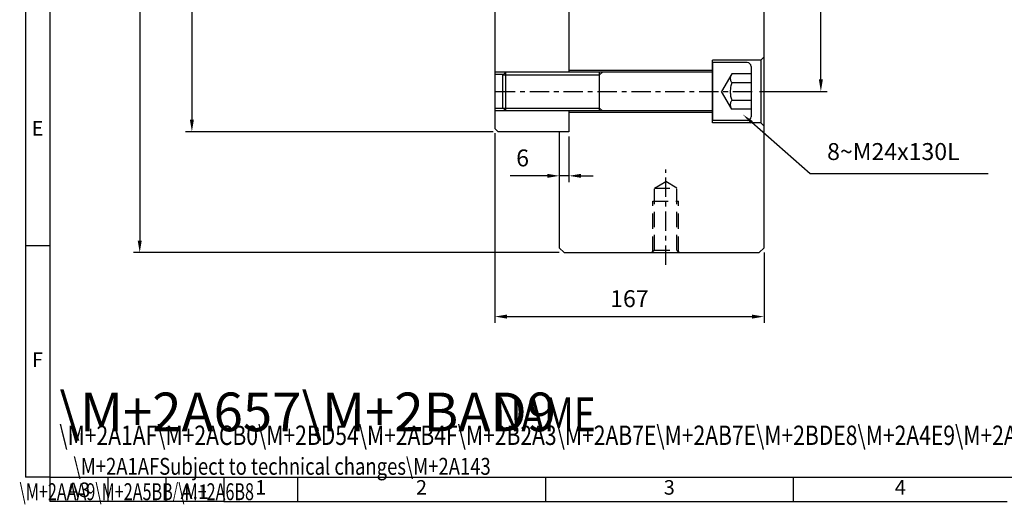
# Model space of a CAD drawing. Units: millimetres. Extents: x -21 to 1897, y -26 to 876.
# Drawn here: x -19 to 592, y -17 to 284 of the extents above; entities that cross this region are included whole.
import ezdxf
from ezdxf.enums import TextEntityAlignment as Align

# ---------------------------------------------------------------- set-up
doc = ezdxf.new("R2010")
doc.units = ezdxf.units.MM
doc.header["$LTSCALE"] = 3
doc.linetypes.add('CENTER', pattern=[7, 4, -1, 1, -1])
doc.linetypes.add('HIDDEN', pattern=[9.525, 6.35, -3.175])
doc.layers.add('AM_5', color=1, linetype='Continuous', lineweight=25)
for name, color, linetype in [('BORDER', 7, 'Continuous'), ('CENTER', 4, 'CENTER'), ('DRAW', 7, 'Continuous'), ('HIDDEN', 3, 'HIDDEN')]:
    doc.layers.add(name, color=color, linetype=linetype)
doc.styles.get("Standard").update_dxf_attribs({"font": 'romans.shx', "bigfont": 'CHINESET.SHX'})
doc.dimstyles.new('AM_ISO$0', dxfattribs={"dimtxt": 3.5, "dimasz": 2.5, "dimexe": 1.3, "dimexo": 1, "dimgap": 1.5, "dimtad": 1, "dimdec": 3, "dimdsep": 46, "dimtxsty": 'Standard', "dimcen": 0, "dimclrd": 2, "dimclre": 2, "dimclrt": 1, "dimaunit": 1, "dimadec": 3, "dimazin": 2, "dimtfac": 0.65, "dimtdec": 3, "dimtix": 1, "dimtmove": 0, "dimatfit": 3, "dimfxl": 0, "dimlwd": -1, "dimlwe": -1, "dimarcsym": 0})

# ---------------------------------------------------------------- blocks, each defined once
blk = doc.blocks.new('A3')
at = {"layer": 'BORDER', "color": 2}
for p, q in [((-5, 292), (-5, 0)), ((0, 47.83), (-5, 47.83)), ((0, 0), (-5, 0)), ((51.25, 0), (51.25, -5)), ((102.5, 0), (102.5, -5)), ((153.75, 0), (153.75, -5)), ((36, -5), (198, -5))]:
    blk.add_line(p, q, dxfattribs=at)
at = {"layer": 'BORDER'}
for p, q in [((0, 287), (0, 0)), ((0, 0), (410, 0))]:
    blk.add_line(p, q, dxfattribs=at)
at = {"layer": 'BORDER', "color": 1, "char_height": 3, "attachment_point": 5}
for s, insert, width in [('E', (-2.5, 71.75), 5), ('F', (-2.5, 23.91), 5), ('1', (43.62, -2.5), 15.25), ('2', (76.88, -2.5), 51.25), ('3', (128.12, -2.5), 51.25), ('4', (175.88, -2.5), 44.25)]:
    blk.add_mtext(s, dxfattribs=dict(at, insert=insert, width=width))
blk = doc.blocks.new('*D12')
at = {"layer": 'AM_5', "color": 2}
for p, q in [((322.1, 211.32), (322.1, 183.03)), ((308.6, 186.93), (285.6, 186.93)), ((316.1, 189.18), (316.1, 183.03)), ((322.1, 186.93), (316.1, 186.93)), ((329.6, 186.93), (337.1, 186.93))]:
    blk.add_line(p, q, dxfattribs=at)
for points in [[(308.6, 188.18), (308.6, 185.68), (316.1, 186.93)], [(329.6, 188.18), (329.6, 185.68), (322.1, 186.93)]]:
    blk.add_solid(points, dxfattribs=at)
at = {"layer": 'Defpoints', "color": 0}
for p in [(322.1, 214.32), (316.1, 192.18), (322.1, 186.93)]:
    blk.add_point(p, dxfattribs=at)
at = {"layer": 'AM_5', "color": 1, "insert": (293.35, 196.68), "char_height": 10.5, "attachment_point": 5}
blk.add_mtext('6', dxfattribs=at)
blk = doc.blocks.new('*D13')
at = {"layer": 'AM_5', "color": 2}
for p, q in [((276.1, 213.32), (276.1, 95.72)), ((443.1, 139.32), (443.1, 95.72)), ((283.6, 99.62), (435.6, 99.62))]:
    blk.add_line(p, q, dxfattribs=at)
for points in [[(283.6, 100.87), (283.6, 98.37), (276.1, 99.62)], [(435.6, 100.87), (435.6, 98.37), (443.1, 99.62)]]:
    blk.add_solid(points, dxfattribs=at)
at = {"layer": 'Defpoints', "color": 0}
for p in [(276.1, 216.32), (443.1, 142.32), (443.1, 99.62)]:
    blk.add_point(p, dxfattribs=at)
at = {"layer": 'AM_5', "color": 1, "insert": (359.6, 109.37), "char_height": 10.5, "attachment_point": 5}
blk.add_mtext('167', dxfattribs=at)
blk = doc.blocks.new('*S44')
at = {"layer": 'AM_5', "color": 2, "linetype": 'Continuous'}
for p, q in [((471.74, 188.23), (435.58, 220.07)), ((582.24, 188.23), (471.74, 188.23))]:
    blk.add_line(p, q, dxfattribs=at)
blk.add_trace([(436.24, 220.81), (434.93, 219.33), (429.95, 225.02)], dxfattribs=at)
at = {"layer": 'AM_5', "color": 1, "insert": (482.24, 193.48), "char_height": 10.5, "attachment_point": 7}
blk.add_mtext('8~M24x130L', dxfattribs=at)
blk = doc.blocks.new('*D14')
at = {"layer": 'AM_5', "color": 2}
for p, q in [((478.36, 246.72), (478.36, 396.8)), ((440.27, 239.22), (482.26, 239.22))]:
    blk.add_line(p, q, dxfattribs=at)
blk.add_solid([(477.11, 246.72), (479.61, 246.72), (478.36, 239.22)], dxfattribs=at)
at = {"layer": 'Defpoints', "color": 0}
for p in [(447.1, 569.42), (478.36, 569.42), (437.27, 239.22)]:
    blk.add_point(p, dxfattribs=at)
at = {"layer": 'AM_5', "color": 1, "insert": (466.86, 347.3), "char_height": 10.5, "attachment_point": 5, "rotation": 90}
blk.add_mtext('p.c.d 330.2', dxfattribs=at)
blk = doc.blocks.new('*D15')
at = {"layer": 'AM_5', "color": 2}
for p, q in [((316.1, 669.32), (51.97, 669.32)), ((55.87, 661.82), (55.87, 146.82)), ((316.1, 139.32), (51.97, 139.32))]:
    blk.add_line(p, q, dxfattribs=at)
for points in [[(54.62, 661.82), (57.12, 661.82), (55.87, 669.32)], [(54.62, 146.82), (57.12, 146.82), (55.87, 139.32)]]:
    blk.add_solid(points, dxfattribs=at)
at = {"layer": 'Defpoints', "color": 0}
for p in [(319.1, 669.32), (55.87, 139.32), (319.1, 139.32)]:
    blk.add_point(p, dxfattribs=at)
at = {"layer": 'AM_5', "color": 1, "insert": (46.12, 404.32), "char_height": 10.5, "attachment_point": 5, "rotation": 90}
blk.add_mtext('%%c530', dxfattribs=at)
blk = doc.blocks.new('FSW1A0800')
at = {"layer": 'CENTER'}
blk.add_line((0, 18), (160.41, 18), dxfattribs=at)
at = {"layer": 'DRAW'}
for p, q in [((155.9, 36), (134.3, 36)), ((134.3, 36), (134.3, 0)), ((158.3, 33.6), (158.3, 2.4)), ((6.14, 30), (4.3, 28.16)), ((4.3, 7.84), (4.3, 28.16)), ((134.3, 30), (6.14, 30)), ((6.14, 6), (6.14, 30)), ((64.3, 6), (64.3, 30)), ((6.14, 6), (4.3, 7.84)), ((134.3, 6), (6.14, 6)), ((155.9, 0), (134.3, 0))]:
    blk.add_line(p, q, dxfattribs=at)
at = {"layer": 'DRAW', "color": 3}
for p, q in [((4.51, 28.38), (64.3, 28.38)), ((64.3, 28.38), (66.14, 30)), ((4.51, 7.62), (64.3, 7.62)), ((64.3, 7.62), (66.14, 6))]:
    blk.add_line(p, q, dxfattribs=at)
at = {"layer": 'DRAW'}
for centre, start, end in [((155.9, 33.6), 0, 90), ((155.9, 2.4), 270, 0)]:
    blk.add_arc(centre, 2.4, start, end, dxfattribs=at)
at = {"layer": 'HIDDEN', "color": 6}
for p, q in [((146.3, 28.97), (139.96, 18)), ((158.3, 28.97), (146.3, 28.97)), ((158.3, 23.49), (146.3, 23.49)), ((146.3, 7.03), (139.96, 18)), ((158.3, 12.51), (146.3, 12.51)), ((158.3, 7.03), (146.3, 7.03))]:
    blk.add_line(p, q, dxfattribs=at)
for centre, radius, start, end in [((149.82, 26.23), 4.47, 142.12112, 217.87888), ((161.81, 18), 16.46, 160.52878, 199.47122), ((149.82, 9.77), 4.47, 142.12112, 217.87888)]:
    blk.add_arc(centre, radius, start, end, dxfattribs=at)
blk = doc.blocks.new('*D29')
at = {"layer": 'AM_5', "color": 2}
for p, q in [((275.1, 594.32), (84.32, 594.32)), ((88.22, 586.82), (88.22, 221.82)), ((275.1, 214.32), (84.32, 214.32))]:
    blk.add_line(p, q, dxfattribs=at)
for points in [[(86.97, 586.82), (89.47, 586.82), (88.22, 594.32)], [(86.97, 221.82), (89.47, 221.82), (88.22, 214.32)]]:
    blk.add_solid(points, dxfattribs=at)
at = {"layer": 'Defpoints', "color": 0}
for p in [(278.1, 594.32), (88.22, 214.32), (278.1, 214.32)]:
    blk.add_point(p, dxfattribs=at)
at = {"layer": 'AM_5', "color": 1, "insert": (78.47, 404.32), "char_height": 10.5, "attachment_point": 5, "rotation": 90}
blk.add_mtext('%%c380', dxfattribs=at)

msp = doc.modelspace()

# ---------------------------------------------------------------- linework, layer by layer
for p, q in [((276.1021, 374.3217), (276.1021, 216.3217)), ((322.1021, 364.3217), (322.1021, 251.2217)), ((322.1021, 227.2217), (322.1021, 214.3217)), ((316.1021, 214.3217), (316.1021, 142.3217)), ((319.1021, 139.3217), (316.1021, 142.3217)), ((440.1021, 139.3217), (443.1021, 142.3217)), ((319.1021, 139.3217), (440.1021, 139.3217))]:
    msp.add_line(p, q)
at = {"layer": 'BORDER', "color": 2}
for p, q in [((0, -0.01), (0, -15.01)), ((36, -0.01), (36, -15.01)), ((72, -0.01), (72, -15.01)), ((108, -0.01), (108, -15.01))]:
    msp.add_line(p, q, dxfattribs=at)
at = {"layer": 'CENTER'}
msp.add_line((382.1021, 131.8217), (382.1021, 190.8631), dxfattribs=at)
at = {"layer": 'DRAW'}
for p, q in [((443.1021, 142.3217), (443.1021, 666.3217)), ((322.1021, 364.3217), (322.1021, 251.2217)), ((322.1021, 364.3217), (322.1021, 251.2217)), ((411.1021, 219.7217), (411.1021, 258.7217)), ((441.1021, 258.7217), (411.1021, 258.7217)), ((443.1021, 260.7217), (441.1021, 258.7217)), ((441.1021, 258.7217), (441.1021, 219.7217)), ((411.1021, 252.2217), (322.1021, 252.2217)), ((281.4425, 249.7217), (276.1021, 249.7217)), ((281.4425, 228.7217), (276.1021, 228.7217)), ((322.1021, 227.2217), (322.1021, 215.1877)), ((411.1021, 226.2217), (322.1021, 226.2217)), ((278.1021, 214.3217), (276.1021, 216.3217)), ((322.1021, 214.3217), (278.1021, 214.3217)), ((441.1021, 219.7217), (411.1021, 219.7217)), ((441.1021, 219.7217), (443.1021, 217.7217))]:
    msp.add_line(p, q, dxfattribs=at)
at = {"layer": 'DRAW', "color": 3}
for p, q in [((282.9425, 251.2217), (276.1021, 251.2217)), ((282.9425, 227.2217), (276.1021, 227.2217))]:
    msp.add_line(p, q, dxfattribs=at)
at = {"layer": 'DRAW', "color": 2}
msp.add_line((108, -15.01), (0, -15.01), dxfattribs=at)
at = {"layer": 'HIDDEN', "ltscale": 0.5}
for p, q in [((375.1021, 179.3217), (382.1021, 183.3631)), ((389.1021, 179.3217), (382.1021, 183.3631)), ((375.1021, 179.3217), (389.1021, 179.3217)), ((375.1021, 140.8217), (375.1021, 179.3217)), ((389.1021, 140.8217), (389.1021, 179.3217)), ((374.1021, 171.3217), (390.1021, 171.3217)), ((374.1021, 139.8217), (374.1021, 171.3217)), ((390.1021, 139.8217), (390.1021, 171.3217)), ((375.1021, 140.8217), (373.6021, 139.3217)), ((375.1021, 140.8217), (389.1021, 140.8217)), ((389.1021, 140.8217), (390.6021, 139.3217))]:
    msp.add_line(p, q, dxfattribs=at)

# ---------------------------------------------------------------- block references
at = {"lineweight": 0, "xscale": 3, "yscale": 3, "zscale": 3}
msp.add_blockref('A3', (0, 0), dxfattribs=at)
at = {"layer": 'AM_5'}
msp.add_blockref('*S44', (0, 0), dxfattribs=at)
at = {"layer": 'DRAW'}
msp.add_blockref('FSW1A0800', (276.807, 221.2217), dxfattribs=at)

# ---------------------------------------------------------------- texts
at = {"layer": 'BORDER', "color": 1}
for s, insert, char_height, width, attachment_point in [('{\\H1.3333x;\\W0.8;\\M+2A1AF\\M+2ACB0\\M+2BD54\\M+2AB4F\\M+2B2A3\\M+2AB7E\\M+2AB7E\\M+2BDE8\\M+2A4E9\\M+2AF71\\M+2BAEB\\M+2B669\\M+2A141\\M+2B1CD\\M+2A4BD\\M+2A571\\M+2BED6\\M+2A6B3\\M+2B35D\\M+2AD70\\M+2C5DC\\M+2A7F3\\M+2A4A7\\M+2C576\\M+2A143    \\H0.875x;\\M+2A1AFSubject to technical changes\\M+2A143}', (6, 1.49), 9, 628.03997, 7), ('{\\W0.7;\\M+2AAA9\\M+2A5BB\\H0.85714x;/\\H1.1667x;\\M+2A6B8}', (54, -9.01), 10.5, 36, 5), ('A3', (18, -9.01), 9, 36, 5)]:
    msp.add_mtext(s, dxfattribs=dict(at, insert=insert, char_height=char_height, width=width, attachment_point=attachment_point))
at = {"layer": 'BORDER'}
msp.add_attdef('\\M+2A657\\M+2BAD9', (6, 28.49), '', height=24, dxfattribs=at)
at = {"layer": 'BORDER', "width": 0.8}
msp.add_attdef('NAME', (276, 28.49), '', height=21, dxfattribs=at)
at = {"layer": 'BORDER', "color": 1}
msp.add_attdef('A.1', text='A.1', height=9, dxfattribs=at).set_placement((90, -9.01), align=Align.MIDDLE_CENTER)

# ---------------------------------------------------------------- dimensions: what is measured, and where the dimension line sits
at = {"layer": 'AM_5'}
for base, p1, p2, picture, middle in [((55.8723, 139.3217), (319.1021, 669.3217), (319.1021, 139.3217), '*D15', (46.1223, 404.3217)), ((88.223, 214.3217), (278.1021, 594.3217), (278.1021, 214.3217), '*D29', (78.473, 404.3217))]:
    dim = msp.add_linear_dim(base=base, p1=p1, p2=p2, angle=90, text='%%c<>', dimstyle='AM_ISO$0', override={"dimscale": 3, "dimdec": 3, "dimadec": 3}, dxfattribs=at)
    dim.commit()
    dim.dimension.update_dxf_attribs({"geometry": picture, "text_midpoint": middle})
dim = msp.add_linear_dim(base=(478.3586, 569.4217), p1=(437.2701, 239.2217), p2=(447.1021, 569.4217), angle=90, text='p.c.d <>', dimstyle='AM_ISO$0', override={"dimscale": 3, "dimse2": 1, "dimsd2": 1}, dxfattribs=at)
dim.commit()
dim.dimension.update_dxf_attribs({"geometry": '*D14', "text_midpoint": (478.3586, 347.3027), "dimtype": 160})
dim = msp.add_linear_dim(base=(443.1021, 99.6173), p1=(276.1021, 216.3217), p2=(443.1021, 142.3217), angle=0, dimstyle='AM_ISO$0', override={"dimscale": 3, "dimdec": 3, "dimadec": 3}, dxfattribs=at)
dim.commit()
dim.dimension.update_dxf_attribs({"geometry": '*D13', "text_midpoint": (359.6021, 109.3673)})
dim = msp.add_linear_dim(base=(322.1021, 186.933), p1=(316.1021, 192.1825), p2=(322.1021, 214.3217), angle=0, dimstyle='AM_ISO$0', override={"dimscale": 3, "dimdec": 3, "dimadec": 3}, dxfattribs=at)
dim.commit()
dim.dimension.update_dxf_attribs({"geometry": '*D12', "text_midpoint": (293.3521, 186.933), "dimtype": 160})

doc.saveas('drawing.dxf')
